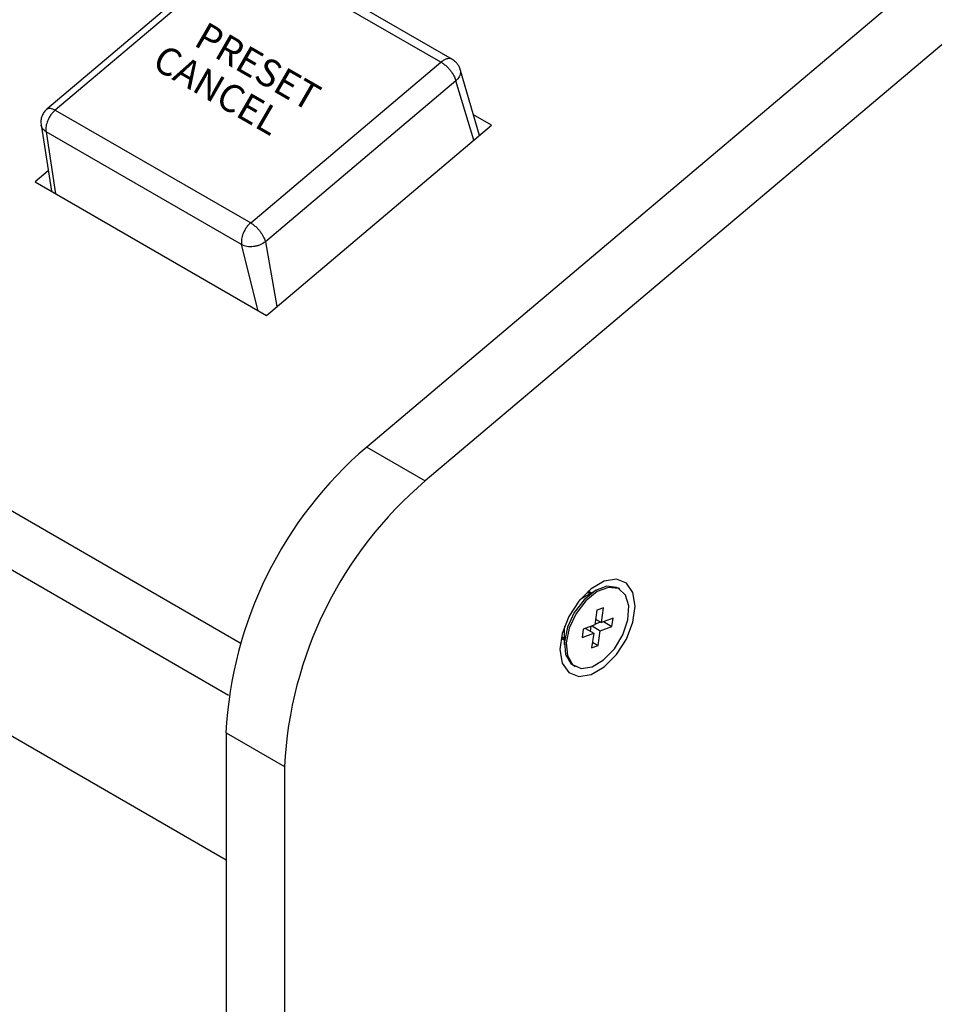
# Model space of a CAD drawing. Extents: x 1.2 to 35.8, y 0 to 26.
# Drawn here: x 31.4 to 32.7, y 8.8 to 10.1 of the extents above; entities that cross this region are included whole.
import ezdxf
from ezdxf.enums import TextEntityAlignment as Align

# ---------------------------------------------------------------- set-up
doc = ezdxf.new("R2010")
doc.units = 0
doc.header["$LTSCALE"] = 0.75
doc.header["$MEASUREMENT"] = 0
doc.layers.get('0').update_dxf_attribs({"linetype": 'CONTINUOUS'})
doc.layers.add('KEYCAPS', color=4, linetype='CONTINUOUS')
doc.layers.add('LABEL', color=2, linetype='CONTINUOUS')
doc.styles.add('ARIAL', font='arial.ttf')

msp = doc.modelspace()

# ---------------------------------------------------------------- linework, layer by layer
for p, q in [((31.6879, 9.2677), (23.7031, 13.8772)), ((31.6716, 9.194), (23.6712, 13.8126)), ((33.2189, 10.6854), (31.866, 9.5437)), ((33.3012, 10.6379), (31.9483, 9.4962)), ((31.684, 10.2462), (31.4155, 10.0196)), ((31.9868, 10.0895), (31.7112, 10.2486)), ((31.6955, 10.2446), (31.4274, 10.0184)), ((31.9706, 10.0858), (31.6955, 10.2446)), ((31.7026, 9.8595), (31.9706, 10.0858)), ((32.025, 9.9826), (31.9981, 10.0738)), ((31.9915, 10.0593), (31.7233, 9.833)), ((32.0171, 9.9759), (31.9915, 10.0593)), ((31.4274, 10.0184), (31.7026, 9.8595)), ((32.0419, 9.9969), (32.0164, 10.0116)), ((31.4074, 9.9977), (31.4221, 9.9039)), ((31.7247, 9.7292), (32.0419, 9.9969)), ((31.6898, 9.8288), (31.4145, 9.9877)), ((31.4145, 9.9877), (31.4278, 9.9006)), ((32.0248, 9.9832), (32.0253, 9.9829)), ((31.4176, 9.9328), (31.3991, 9.9172)), ((31.3991, 9.9172), (31.7247, 9.7292)), ((31.4218, 9.904), (31.4221, 9.9042)), ((31.7233, 9.833), (31.7393, 9.7415)), ((31.7132, 9.7358), (31.6898, 9.8288)), ((31.866, 9.5437), (31.9483, 9.4962)), ((32.2224, 9.3436), (32.2199, 9.345)), ((32.1698, 9.3311), (32.1656, 9.3283)), ((32.1885, 9.3419), (32.1698, 9.3311)), ((32.1804, 9.3372), (32.1763, 9.3396)), ((32.1994, 9.3174), (32.1902, 9.3139)), ((32.1965, 9.2968), (32.1994, 9.3174)), ((32.1902, 9.3139), (32.1873, 9.2934)), ((32.1445, 9.2918), (32.1442, 9.2868)), ((32.1873, 9.2934), (32.1709, 9.2872)), ((32.181, 9.2845), (32.1819, 9.2914)), ((32.1833, 9.2919), (32.1949, 9.2852)), ((32.1875, 9.2946), (32.1953, 9.2975)), ((32.1884, 9.3015), (32.1965, 9.2968)), ((32.1949, 9.2852), (32.2113, 9.2913)), ((32.2129, 9.3029), (32.1965, 9.2968)), ((32.1997, 9.298), (32.2113, 9.2913)), ((32.2113, 9.2913), (32.2129, 9.3029)), ((32.1401, 9.2769), (32.1442, 9.2746)), ((32.1442, 9.2868), (32.1442, 9.2652)), ((32.1709, 9.2872), (32.1693, 9.2756)), ((32.1693, 9.2756), (32.1857, 9.2818)), ((32.1741, 9.2884), (32.1857, 9.2818)), ((32.1857, 9.2818), (32.1828, 9.2612)), ((32.192, 9.2646), (32.1949, 9.2852)), ((32.1828, 9.2612), (32.192, 9.2646)), ((32.1839, 9.2693), (32.192, 9.2646)), ((32.1572, 9.2365), (32.1597, 9.235)), ((31.6679, 9.1416), (31.7501, 9.0941)), ((31.6679, 9.1416), (31.6679, 8.0621)), ((31.7501, 9.0941), (31.7501, 8.0146))]:
    msp.add_line(p, q)
at = {"flags": 128}
for points in [[(32.2441, 9.3199), (32.2409, 9.339), (32.2317, 9.3521), (32.2176, 9.3576), (32.2003, 9.3549), (32.1819, 9.3443), (32.1646, 9.327), (32.1505, 9.3052), (32.1412, 9.2815), (32.138, 9.2587), (32.1412, 9.2396), (32.1505, 9.2265), (32.1646, 9.2209), (32.1819, 9.2236), (32.2003, 9.2343), (32.2176, 9.2515), (32.2317, 9.2734), (32.2409, 9.2971), (32.2441, 9.3199)], [(32.2199, 9.345), (32.218, 9.346), (32.2041, 9.3477), (32.1881, 9.3417), (32.1721, 9.3288), (32.1583, 9.3108), (32.1487, 9.2901), (32.1444, 9.2695), (32.146, 9.2517), (32.1534, 9.2392), (32.1572, 9.2365)], [(32.1834, 9.2344), (32.1997, 9.244), (32.2148, 9.2597), (32.2267, 9.2794), (32.2338, 9.3005), (32.2352, 9.32), (32.2306, 9.3353), (32.2206, 9.3445), (32.2067, 9.3462), (32.1906, 9.3402), (32.1747, 9.3273), (32.1609, 9.3093), (32.1512, 9.2886), (32.1469, 9.268), (32.1486, 9.2502), (32.156, 9.2378), (32.1681, 9.2322), (32.1834, 9.2344)], [(32.1823, 9.3383), (32.1803, 9.3397), (32.1777, 9.3408)], [(32.1398, 9.2751), (32.1421, 9.2734), (32.1442, 9.2724)]]:
    msp.add_lwpolyline(points, dxfattribs=at)
for centre in [(32.2337, 9.1126), (32.316, 9.0651)]:
    msp.add_arc(centre, 0.5666, 130.4599, 177.0675)
for points, knots in [([(31.9866, 10.0892), (31.9861, 10.0896), (31.9848, 10.0907), (31.982, 10.0909), (31.9785, 10.0904), (31.9746, 10.0888), (31.972, 10.0868), (31.9706, 10.0858)], [0, 0, 0, 0, 0.143211, 0.338083, 0.545845, 0.766488, 1, 1, 1, 1]), ([(31.9706, 10.0858), (31.972, 10.0849), (31.9747, 10.0832), (31.9787, 10.0797), (31.9823, 10.0759), (31.9861, 10.071), (31.9897, 10.0652), (31.9909, 10.0611), (31.9915, 10.0593)], [0, 0, 0, 0, 0.155166, 0.301776, 0.439833, 0.569327, 0.801645, 1, 1, 1, 1]), ([(31.9978, 10.0749), (31.9973, 10.0765), (31.9963, 10.0795), (31.9937, 10.0835), (31.9905, 10.087), (31.988, 10.0887), (31.9868, 10.0895)], [0, 0, 0, 0, 0.256868, 0.511854, 0.761826, 1, 1, 1, 1]), ([(31.9977, 10.0749), (31.9979, 10.074), (31.9984, 10.072), (31.9979, 10.0687), (31.9962, 10.0642), (31.9934, 10.0612), (31.9915, 10.0593)], [0, 0, 0, 0, 0.178032, 0.39443, 0.606342, 1, 1, 1, 1]), ([(31.4157, 10.0198), (31.4143, 10.0184), (31.4115, 10.0156), (31.4086, 10.01), (31.4068, 10.0035), (31.4073, 9.9991), (31.4075, 9.9969)], [0, 0, 0, 0, 0.229335, 0.478177, 0.73684, 1, 1, 1, 1]), ([(31.4274, 10.0184), (31.4261, 10.0171), (31.4236, 10.0148), (31.4203, 10.0104), (31.4177, 10.0059), (31.4154, 10.0002), (31.4139, 9.9937), (31.4143, 9.9896), (31.4145, 9.9877)], [0, 0, 0, 0, 0.155164, 0.301779, 0.439835, 0.569329, 0.801641, 1, 1, 1, 1]), ([(31.4157, 10.0198), (31.4162, 10.0201), (31.4174, 10.0209), (31.4201, 10.0211), (31.4234, 10.0204), (31.4261, 10.019), (31.4274, 10.0184)], [0, 0, 0, 0, 0.221188, 0.465638, 0.725252, 1, 1, 1, 1]), ([(31.4145, 9.9877), (31.4126, 9.9892), (31.4097, 9.9914), (31.4079, 9.9948), (31.4077, 9.9965), (31.4077, 9.997)], [0, 0, 0, 0, 0.560909, 0.862822, 1, 1, 1, 1]), ([(31.7026, 9.8595), (31.7012, 9.8583), (31.6987, 9.8559), (31.6955, 9.8515), (31.6929, 9.847), (31.6906, 9.8413), (31.6891, 9.8348), (31.6896, 9.8307), (31.6898, 9.8288)], [0, 0, 0, 0, 0.155164, 0.301779, 0.439835, 0.569329, 0.801641, 1, 1, 1, 1]), ([(31.7026, 9.8595), (31.7039, 9.8586), (31.7066, 9.8569), (31.7106, 9.8534), (31.7141, 9.8496), (31.7179, 9.8447), (31.7215, 9.8388), (31.7227, 9.8348), (31.7233, 9.833)], [0, 0, 0, 0, 0.155166, 0.301777, 0.439833, 0.569326, 0.801643, 1, 1, 1, 1]), ([(31.7233, 9.833), (31.721, 9.8314), (31.7174, 9.8289), (31.7114, 9.8269), (31.7066, 9.826), (31.7018, 9.8257), (31.6957, 9.8262), (31.6921, 9.8278), (31.6898, 9.8288)], [0, 0, 0, 0, 0.239461, 0.368363, 0.5, 0.631635, 0.76054, 1, 1, 1, 1])]:
    msp.add_open_spline(points, degree=3, knots=knots)
at = {"layer": 'LABEL'}
msp.add_line((23.7237, 13.5489), (31.6679, 8.9624), dxfattribs=at)

# ---------------------------------------------------------------- texts
at = {"layer": 'KEYCAPS', "style": 'ARIAL', "oblique": 30, "width": 0.981495}
for s, p in [('PRESET', (31.7031, 10.0628)), ('CANCEL', (31.6462, 10.03))]:
    msp.add_text(s, height=0.03897, rotation=330, dxfattribs=at).set_placement(p, align=Align.CENTER)

doc.saveas('drawing.dxf')
